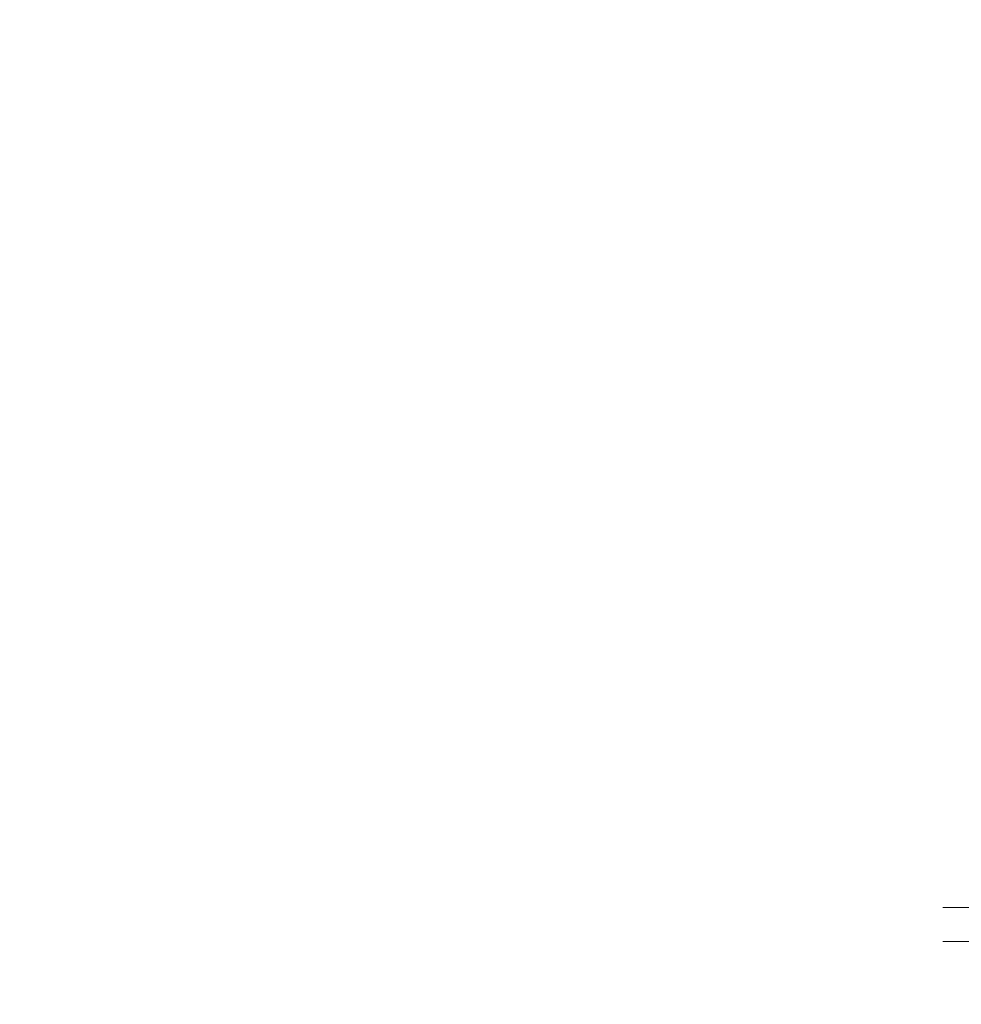
# Model space of a CAD drawing. Units: inches. Extents: x -374 to 640, y -945 to 1059.
# Drawn here: x 43 to 49, y 85 to 90 of the extents above; entities that cross this region are included whole.
import ezdxf

# ---------------------------------------------------------------- set-up
doc = ezdxf.new("R2010")
doc.units = ezdxf.units.IN
doc.header["$LTSCALE"] = 5
doc.header["$MEASUREMENT"] = 0
doc.layers.add('Dimension (ANSI)', color=7, linetype='Continuous', lineweight=9)
doc.layers.add('Visible Narrow (ANSI)', color=7, linetype='Continuous', lineweight=5)
doc.styles.add('Note Text (ANSI)', font='arial.ttf')
doc.dimstyles.new('.XXX', dxfattribs={"dimscale": 5, "dimtxt": 0.095, "dimasz": 0.125, "dimexe": 0.1875, "dimexo": 0.063, "dimgap": 0.0625, "dimtad": 0, "dimtih": 1, "dimtoh": 1, "dimdec": 3, "dimrnd": 1e-08, "dimzin": 0, "dimdsep": 46, "dimtxsty": 'Note Text (ANSI)', "dimblk": 'Filled-1', "dimcen": 0.09, "dimdle": 0.45, "dimclrd": 256, "dimclre": 256, "dimclrt": 256, "dimadec": 0, "dimazin": 1, "dimtfac": 1.263158, "dimtofl": 0, "dimtmove": 0, "dimatfit": 3, "dimfxl": 1, "dimtolj": 1, "dimtzin": 4, "dimlwd": -1, "dimlwe": -1, "dimarcsym": 0})

# ---------------------------------------------------------------- blocks, each defined once
blk = doc.blocks.new('Filled-1')
at = {"color": 0}
for p, q in [((0, 0), (-1, 0.25)), ((-1, 0.25), (-1, -0.25)), ((-1, 0), (0, 0)), ((-1, -0.25), (0, 0))]:
    blk.add_line(p, q, dxfattribs=at)
at = {"color": 0, "flags": 128}
blk.add_lwpolyline([(-1, -0.25), (0, 0), (-1, 0.25), (-1, -0.25)], dxfattribs=at)
at = {"color": 0}
blk.add_solid([(-1, -0.25), (0, 0), (-1, 0.25), (-1, -0.25)], dxfattribs=at)
blk = doc.blocks.new('*D56')
at = {"layer": 'Defpoints', "color": 0, "transparency": 16777216}
for p in [(63.4489, 85.5349), (49.4379, 85.3474), (63.4489, 85.3474)]:
    blk.add_point(p, dxfattribs=at)
at = {"layer": 'Dimension (ANSI)', "transparency": 16777216}
for p, q in [((49.4379, 86.1599), (49.4379, 86.7849)), ((63.1339, 85.5349), (48.5004, 85.5349)), ((63.1339, 85.3474), (48.5004, 85.3474)), ((49.4379, 84.7224), (49.4379, 83.6911)), ((49.4379, 83.6911), (48.8129, 83.6911))]:
    blk.add_line(p, q, dxfattribs=at)
at = {"layer": 'Dimension (ANSI)', "transparency": 16777216, "xscale": 0.625, "yscale": 0.625, "zscale": 0.625}
for p, rotation in [((49.4379, 85.5349), 270), ((49.4379, 85.3474), 90)]:
    blk.add_blockref('Filled-1', p, dxfattribs=dict(at, rotation=rotation))
at = {"layer": 'Dimension (ANSI)', "transparency": 16777216, "insert": (45.4213, 83.9336), "char_height": 0.475, "attachment_point": 1, "style": 'Note Text (ANSI)'}
blk.add_mtext('\\A1;\\fArial|b0|i0;0.188 TYP', dxfattribs=at)

msp = doc.modelspace()

# ---------------------------------------------------------------- linework, layer by layer
at = {"layer": 'Visible Narrow (ANSI)'}
for start, end in [(269.3079848, 269.3079849), (269.3364756, 269.3364757), (270.0142531, 270.0142532)]:
    msp.add_arc((132.61238, 552.0832), 507.11098, start, end, dxfattribs=at)

# ---------------------------------------------------------------- dimensions: what is measured, and where the dimension line sits
at = {"layer": 'Dimension (ANSI)'}
dim = msp.add_linear_dim(base=(49.437903, 85.34741), p1=(63.44889, 85.534912), p2=(63.44889, 85.34741), angle=90, text='\\fArial|b0|i0;<> TYP', dimstyle='.XXX', override={"dimgap": 0.0625, "dimdec": 3, "dimtol": 0, "dimlim": 0, "dimtp": 0, "dimtm": 0, "dimtdec": 2, "dimatfit": 1}, dxfattribs=at)
dim.commit()
dim.dimension.update_dxf_attribs({"geometry": '*D56', "text_midpoint": (46.960865, 83.691093), "dimtype": 160})

doc.saveas('drawing.dxf')
